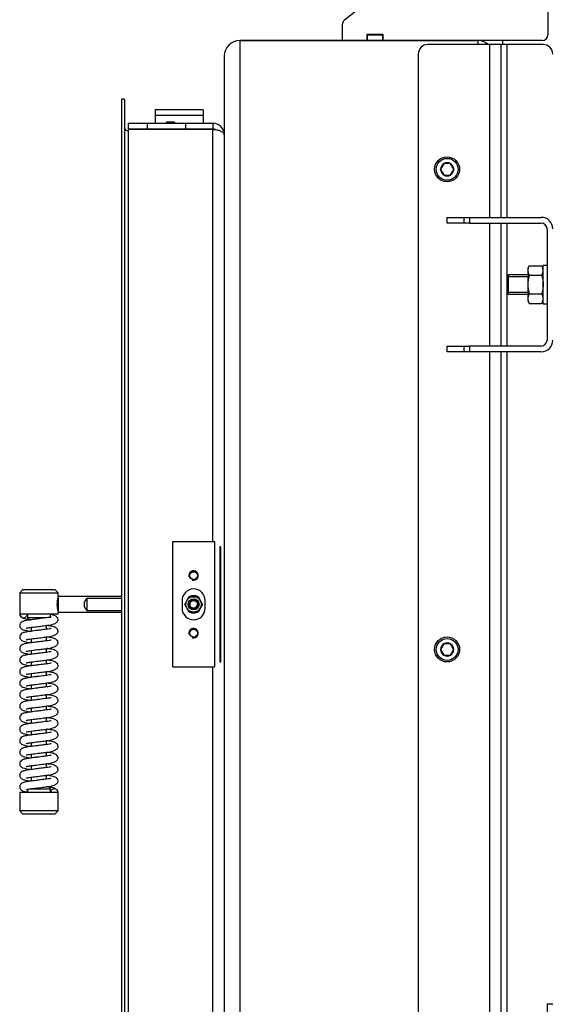
# Model space of a CAD drawing. Units: millimetres. Extents: x 0 to 846, y 594 to 1188.
# Drawn here: x 642 to 669, y 778 to 829 of the extents above; entities that cross this region are included whole.
import ezdxf

# ---------------------------------------------------------------- set-up
doc = ezdxf.new("R2010")
doc.units = ezdxf.units.MM
for name, color, linetype in [('Default', 7, 'Continuous'), ('H05-154-0', 7, 'Continuous'), ('H07-076-0', 7, 'Continuous'), ('H07-077-0', 7, 'Continuous'), ('H08-038-0', 7, 'Continuous'), ('H08-066-1', 7, 'Continuous'), ('H08-067-1', 7, 'Continuous'), ('H08-068-1', 7, 'Continuous'), ('H30-004-2', 7, 'Continuous'), ('H30-007-2', 7, 'Continuous'), ('H30-027-2', 7, 'Continuous'), ('H30-029R-2', 7, 'Continuous'), ('H30-033-2', 7, 'Continuous'), ('H30-034-2', 7, 'Continuous'), ('H30-042-1', 7, 'Continuous'), ('HD-022-0', 7, 'Continuous'), ('HT-216-0', 7, 'Continuous'), ('HZ-031-0', 7, 'Continuous'), ('HZ-332-0', 7, 'Continuous'), ('HZ-333R-0', 7, 'Continuous'), ('HZ-406-0', 7, 'Continuous'), ('HZ-407-0', 7, 'Continuous'), ('HZ-408-0', 7, 'Continuous'), ('HZ-409-0', 7, 'Continuous'), ('NUT_DIN_934_1987', 7, 'Continuous'), ('NUT_DIN_EN_ISO_4', 7, 'Continuous'), ('SCREW_DIN_7991_M', 7, 'Continuous'), ('SCREW_DIN_912_M8', 7, 'Continuous'), ('SCREW_ISO_7380_M', 7, 'Continuous'), ('WASHER_DIN_125_1', 7, 'Continuous')]:
    doc.layers.add(name, color=color, linetype=linetype)

# ---------------------------------------------------------------- blocks, each defined once
blk = doc.blocks.new('SE24')
at = {"layer": 'H05-154-0', "color": 7, "linetype": 'Continuous'}
for p, q in [((651.141, 824.106), (648.641, 824.106)), ((648.641, 824.106), (648.641, 823.806)), ((651.141, 824.106), (651.141, 823.806)), ((651.141, 823.806), (648.641, 823.806)), ((648.641, 823.806), (648.641, 823.406)), ((651.141, 823.806), (651.141, 823.406))]:
    blk.add_line(p, q, dxfattribs=at)
at = {"layer": 'H07-076-0', "color": 7, "linetype": 'Continuous'}
for p, q in [((648.741, 823.106), (648.741, 823.081)), ((649.741, 823.081), (649.741, 823.106))]:
    blk.add_line(p, q, dxfattribs=at)
at = {"layer": 'H07-077-0', "color": 7, "linetype": 'Continuous'}
for p, q in [((650.141, 823.106), (650.141, 823.081)), ((650.941, 823.081), (650.941, 823.106))]:
    blk.add_line(p, q, dxfattribs=at)
at = {"layer": 'H08-038-0', "color": 7, "linetype": 'Continuous'}
for p, q in [((651.741, 801.606), (649.541, 801.606)), ((649.541, 801.606), (649.541, 795.106)), ((651.741, 795.106), (651.741, 801.606)), ((650.041, 798.556), (650.041, 798.156)), ((651.241, 798.156), (651.241, 798.556)), ((649.541, 795.106), (651.741, 795.106))]:
    blk.add_line(p, q, dxfattribs=at)
for centre in [(650.641, 799.856), (650.641, 796.856)]:
    blk.add_circle(centre, 0.207, dxfattribs=at)
for centre, radius, start, end in [((650.641, 799.856), 0.25, 255, 195), ((650.641, 798.556), 0.6, 0, 180), ((650.641, 798.156), 0.6, 180, 0), ((650.641, 796.856), 0.25, 255, 195)]:
    blk.add_arc(centre, radius, start, end, dxfattribs=at)
at = {"layer": 'H08-066-1', "color": 7, "linetype": 'Continuous'}
blk.add_arc((650.641, 798.356), 0.46, 61.8171, 117.4601, dxfattribs=at)
at = {"layer": 'H08-067-1', "color": 7, "linetype": 'Continuous'}
blk.add_arc((650.641, 798.356), 0.45, 243.7882, 295.0157, dxfattribs=at)
at = {"layer": 'H08-068-1', "color": 7, "linetype": 'Continuous'}
for radius in [0.25, 0.201]:
    blk.add_circle((650.641, 798.356), radius, dxfattribs=at)
blk.add_arc((650.641, 798.356), 0.201, 255, 195, dxfattribs=at)
at = {"layer": 'H30-004-2', "color": 7, "linetype": 'Continuous'}
for p, q in [((653.041, 827.706), (665.441, 827.706)), ((652.241, 826.906), (652.241, 820.506))]:
    blk.add_line(p, q, dxfattribs=at)
for centre, start, end in [((653.041, 826.906), 90, 180), ((665.441, 826.906), 48.5904, 90)]:
    blk.add_arc(centre, 0.8, start, end, dxfattribs=at)
at = {"layer": 'H30-007-2', "color": 7, "linetype": 'Continuous'}
for p, q in [((665.441, 827.706), (653.041, 827.706)), ((653.041, 827.706), (653.041, 770.733)), ((665.441, 827.706), (665.441, 827.506)), ((652.241, 826.906), (652.241, 771.106))]:
    blk.add_line(p, q, dxfattribs=at)
for centre, start, end in [((653.041, 826.906), 90, 180), ((665.441, 826.906), 48.5904, 90)]:
    blk.add_arc(centre, 0.8, start, end, dxfattribs=at)
at = {"layer": 'H30-027-2', "color": 7, "linetype": 'Continuous'}
for p, q in [((659.666, 828.006), (659.691, 828.006)), ((659.691, 827.706), (659.691, 828.006)), ((659.691, 828.006), (660.491, 828.006)), ((660.491, 828.006), (660.516, 828.006)), ((660.491, 827.706), (660.491, 828.006))]:
    blk.add_line(p, q, dxfattribs=at)
at = {"layer": 'H30-029R-2', "color": 7, "linetype": 'Continuous'}
for p, q in [((669.091, 848.306), (669.091, 828.006)), ((658.505, 828.797), (662.066, 831.627)), ((658.391, 827.706), (658.391, 828.562)), ((659.666, 828.031), (659.666, 827.706)), ((660.516, 828.031), (659.666, 828.031)), ((660.516, 827.706), (660.516, 828.031)), ((668.791, 827.706), (665.441, 827.706))]:
    blk.add_line(p, q, dxfattribs=at)
for centre, start, end in [((658.691, 828.562), 128.4705, 180), ((668.791, 828.006), 270, 0)]:
    blk.add_arc(centre, 0.3, start, end, dxfattribs=at)
at = {"layer": 'H30-033-2', "color": 7, "linetype": 'Continuous'}
for p, q in [((666.041, 827.506), (662.841, 827.506)), ((666.641, 827.506), (666.041, 827.506)), ((666.041, 827.506), (666.041, 818.506)), ((666.941, 827.506), (666.641, 827.506)), ((666.641, 827.506), (666.641, 818.506)), ((666.941, 827.506), (666.941, 818.506)), ((668.841, 827.506), (666.941, 827.506)), ((662.341, 827.006), (662.341, 765.006)), ((666.041, 818.206), (666.041, 811.806)), ((666.641, 818.206), (666.641, 811.806)), ((666.941, 818.206), (666.941, 815.406)), ((666.941, 814.606), (666.941, 811.806)), ((666.041, 811.506), (666.041, 764.506)), ((666.641, 811.506), (666.641, 764.506)), ((666.941, 811.506), (666.941, 764.506)), ((669.041, 777.531), (669.041, 776.481)), ((669.291, 777.531), (669.041, 777.531))]:
    blk.add_line(p, q, dxfattribs=at)
for centre, radius, start, end in [((662.841, 827.006), 0.5, 90, 180), ((668.841, 827.006), 0.5, 0, 90), ((669.291, 777.581), 0.05, 270, 0)]:
    blk.add_arc(centre, radius, start, end, dxfattribs=at)
at = {"layer": 'H30-034-2', "color": 7, "linetype": 'Continuous'}
for p, q in [((663.841, 818.206), (663.841, 818.506)), ((663.841, 818.506), (664.724, 818.506)), ((664.724, 818.206), (663.841, 818.206)), ((664.724, 818.206), (664.724, 818.506)), ((664.724, 818.506), (665.007, 818.506)), ((665.007, 818.206), (664.724, 818.206)), ((665.007, 818.506), (668.741, 818.506)), ((665.007, 818.506), (665.007, 818.206)), ((665.007, 818.206), (668.741, 818.206)), ((669.041, 817.906), (669.041, 812.106)), ((663.841, 811.506), (663.841, 811.806)), ((663.841, 811.806), (664.724, 811.806)), ((664.724, 811.506), (664.724, 811.806)), ((664.724, 811.806), (665.007, 811.806)), ((668.741, 811.806), (665.007, 811.806)), ((665.007, 811.806), (665.007, 811.506)), ((664.724, 811.506), (663.841, 811.506)), ((665.007, 811.506), (664.724, 811.506)), ((668.741, 811.506), (665.007, 811.506))]:
    blk.add_line(p, q, dxfattribs=at)
for centre, radius, start, end in [((668.741, 817.906), 0.6, 0, 90), ((668.741, 817.906), 0.3, 0, 90), ((668.741, 812.106), 0.3, 270, 0), ((668.741, 812.106), 0.6, 270, 0)]:
    blk.add_arc(centre, radius, start, end, dxfattribs=at)
at = {"layer": 'H30-042-1', "color": 7, "linetype": 'Continuous'}
for p, q in [((667.041, 815.506), (666.941, 815.406)), ((666.941, 815.406), (666.941, 814.606)), ((668.041, 815.414), (666.949, 815.414)), ((667.041, 814.506), (667.041, 815.506)), ((668.041, 815.506), (667.041, 815.506)), ((666.941, 814.606), (667.041, 814.506)), ((668.041, 814.598), (666.949, 814.598)), ((667.041, 814.506), (668.041, 814.506))]:
    blk.add_line(p, q, dxfattribs=at)
at = {"layer": 'HD-022-0', "color": 7, "linetype": 'Continuous'}
for p, q in [((647.241, 823.406), (647.241, 823.106)), ((647.241, 823.406), (648.241, 823.406)), ((648.241, 823.406), (650.241, 823.406)), ((648.241, 823.106), (648.241, 823.406)), ((650.241, 823.406), (651.641, 823.406)), ((650.241, 823.106), (650.241, 823.406)), ((651.641, 823.406), (651.641, 823.106)), ((647.241, 823.106), (648.241, 823.106)), ((651.641, 823.081), (647.241, 823.081)), ((647.241, 823.081), (647.241, 773.631)), ((648.241, 823.106), (650.241, 823.106)), ((650.241, 823.106), (651.641, 823.106)), ((651.641, 801.606), (651.641, 823.081)), ((652.015, 801.356), (652.015, 795.356)), ((652.056, 801.356), (652.015, 801.356)), ((652.056, 795.356), (652.056, 801.356)), ((652.015, 795.356), (652.056, 795.356)), ((651.641, 773.631), (651.641, 795.106))]:
    blk.add_line(p, q, dxfattribs=at)
for radius, start in [(0.6, 0), (0.3, 63.2657)]:
    blk.add_arc((651.641, 822.806), radius, start, 90, dxfattribs=at)
blk.add_open_spline([(651.641, 823.081), (651.652, 823.081), (651.663, 823.081), (651.685, 823.081), (651.696, 823.08), (651.728, 823.079), (651.749, 823.077), (651.813, 823.07), (651.853, 823.063), (651.929, 823.045), (651.965, 823.035), (652.03, 823.011), (652.059, 822.998), (652.138, 822.955), (652.177, 822.922), (652.215, 822.87), (652.225, 822.853), (652.235, 822.826), (652.237, 822.817), (652.239, 822.806), (652.24, 822.804), (652.24, 822.799), (652.24, 822.797), (652.241, 822.794), (652.241, 822.795), (652.241, 822.8), (652.241, 822.803), (652.241, 822.806)], degree=3, knots=[0, 0, 0, 0, 0.03125, 0.03125, 0.0625, 0.0625, 0.125, 0.125, 0.25, 0.25, 0.375, 0.375, 0.5, 0.5, 0.75, 0.75, 0.875, 0.875, 0.9375, 0.9375, 0.953125, 0.953125, 0.96875, 0.96875, 0.984375, 0.984375, 1, 1, 1, 1], dxfattribs=at)
at = {"layer": 'HT-216-0', "color": 7, "linetype": 'Continuous'}
blk.add_line((666.741, 827.506), (666.741, 827.706), dxfattribs=at)
at = {"layer": 'HZ-031-0', "color": 7, "linetype": 'Continuous'}
for p, q in [((646.891, 798.756), (643.591, 798.756)), ((645.091, 798.669), (645.091, 798.044)), ((645.091, 798.669), (646.891, 798.669)), ((643.591, 797.956), (646.891, 797.956)), ((645.091, 798.044), (646.891, 798.044))]:
    blk.add_line(p, q, dxfattribs=at)
blk.add_arc((645.341, 798.356), 0.4, 128.6827, 231.3193, dxfattribs=at)
blk.add_ellipse((643.591, 798.356), major_axis=(0, -0.4), ratio=0.000017, start_param=3.141593, end_param=6.283185, dxfattribs=at)
at = {"layer": 'HZ-332-0', "color": 7, "linetype": 'Continuous'}
for p, q in [((646.891, 824.656), (646.891, 772.056)), ((647.041, 824.656), (646.891, 824.656)), ((647.041, 824.656), (647.041, 772.056))]:
    blk.add_line(p, q, dxfattribs=at)
blk.add_arc((647.241, 823.206), 0.2, 180, 270, dxfattribs=at)
at = {"layer": 'HZ-333R-0', "color": 7, "linetype": 'Continuous'}
blk.add_line((647.041, 824.656), (646.891, 824.656), dxfattribs=at)
blk.add_arc((647.241, 823.206), 0.2, 180, 270, dxfattribs=at)
at = {"layer": 'HZ-406-0', "color": 7, "linetype": 'Continuous'}
for p, q in [((641.741, 799.106), (641.591, 798.956)), ((641.591, 798.956), (643.591, 798.956)), ((641.591, 798.956), (641.591, 797.856)), ((643.441, 799.106), (641.741, 799.106)), ((643.591, 798.956), (643.441, 799.106)), ((643.591, 798.756), (643.591, 798.956)), ((641.591, 797.856), (643.591, 797.856)), ((641.991, 797.856), (641.991, 797.656)), ((643.191, 797.656), (643.191, 797.856)), ((643.591, 797.856), (643.591, 797.956)), ((642.995, 797.656), (641.991, 797.656)), ((641.991, 797.656), (642.091, 797.556)), ((642.091, 797.556), (642.184, 797.556))]:
    blk.add_line(p, q, dxfattribs=at)
blk.add_arc((644.53, 798.356), 1.002, 159.5494, 200.4525, dxfattribs=at)
at = {"layer": 'HZ-407-0', "color": 7, "linetype": 'Continuous'}
for p, q in [((643.591, 788.556), (641.591, 788.556)), ((641.591, 788.556), (641.591, 787.606)), ((641.991, 788.756), (641.991, 788.556)), ((642.188, 788.756), (643.191, 788.756)), ((643.091, 788.856), (642.994, 788.856)), ((643.191, 788.756), (643.091, 788.856)), ((643.191, 788.556), (643.191, 788.756)), ((643.591, 787.606), (643.591, 788.556)), ((643.591, 787.606), (641.591, 787.606)), ((641.591, 787.606), (641.741, 787.456)), ((641.741, 787.456), (643.441, 787.456)), ((643.441, 787.456), (643.591, 787.606))]:
    blk.add_line(p, q, dxfattribs=at)
at = {"layer": 'HZ-408-0', "color": 7, "linetype": 'Continuous'}
for p, q in [((642.991, 797.057), (642.991, 797.256)), ((642.191, 797.156), (642.191, 796.956)), ((642.191, 796.556), (642.191, 796.356)), ((642.991, 796.457), (642.991, 796.656)), ((642.191, 795.956), (642.191, 795.756)), ((642.991, 795.857), (642.991, 796.056)), ((642.191, 795.356), (642.191, 795.156)), ((642.991, 795.257), (642.991, 795.456)), ((642.191, 794.756), (642.191, 794.556)), ((642.991, 794.657), (642.991, 794.856)), ((642.191, 794.156), (642.191, 793.956)), ((642.991, 794.057), (642.991, 794.256)), ((642.991, 793.457), (642.991, 793.656)), ((642.191, 793.556), (642.191, 793.356)), ((642.191, 792.956), (642.191, 792.756)), ((642.991, 792.857), (642.991, 793.056)), ((642.191, 792.356), (642.191, 792.156)), ((642.991, 792.257), (642.991, 792.456)), ((642.191, 791.756), (642.191, 791.556)), ((642.991, 791.657), (642.991, 791.856)), ((642.191, 791.156), (642.191, 790.956)), ((642.991, 791.057), (642.991, 791.256)), ((642.191, 790.556), (642.191, 790.356)), ((642.991, 790.457), (642.991, 790.656)), ((642.991, 789.857), (642.991, 790.056)), ((642.191, 789.956), (642.191, 789.756)), ((642.191, 789.356), (642.191, 789.156)), ((642.991, 789.257), (642.991, 789.456))]:
    blk.add_line(p, q, dxfattribs=at)
at = {"layer": 'HZ-409-0', "color": 7, "linetype": 'Continuous'}
for p, q in [((641.591, 797.856), (641.991, 797.856)), ((643.591, 788.556), (643.191, 788.556))]:
    blk.add_line(p, q, dxfattribs=at)
for centre, start, end in [((641.791, 797.856), 180.001, 0.001), ((643.391, 788.556), 0.001, 180.001)]:
    blk.add_arc(centre, 0.2, start, end, dxfattribs=at)
for points, knots in [([(643.228, 797.69), (643.228, 797.691), (643.224, 797.693), (643.187, 797.686), (643.08, 797.667), (642.925, 797.648), (642.769, 797.629), (642.6, 797.607), (642.427, 797.586), (642.261, 797.565), (642.062, 797.542), (641.867, 797.503), (641.746, 797.478), (641.637, 797.395), (641.601, 797.323), (641.587, 797.257), (641.596, 797.19), (641.663, 797.08), (641.791, 797.026), (641.972, 796.986), (642.134, 796.963), (642.188, 796.956)], [0.0632943, 0.0632943, 0.0632943, 0.0632943, 0.0689562, 0.085368, 0.1332044, 0.1640716, 0.1956335, 0.2280764, 0.2610577, 0.2938348, 0.3261219, 0.3880171, 0.4404087, 0.4686779, 0.4836359, 0.4970693, 0.5194371, 0.5386694, 0.5910196, 0.6641936, 0.6978999, 0.6978999, 0.6978999, 0.6978999]), ([(641.597, 797.835), (641.598, 797.817), (641.6, 797.78), (641.665, 797.679), (641.789, 797.627), (641.942, 797.592), (642.059, 797.574), (642.071, 797.573)], [0, 0, 0, 0, 0.0266117, 0.0655672, 0.1716033, 0.3198184, 0.3361567, 0.3361567, 0.3361567, 0.3361567]), ([(643.591, 797.556), (643.583, 797.599), (643.568, 797.671), (643.415, 797.785), (643.287, 797.811), (643.193, 797.827), (643.191, 797.827)], [0, 0, 0, 0, 0.2089161, 0.4146102, 0.7716578, 0.7760242, 0.7760242, 0.7760242, 0.7760242]), ([(641.931, 797.114), (641.931, 797.114), (641.935, 797.113), (641.962, 797.119), (642.035, 797.134), (642.154, 797.152), (642.297, 797.169), (642.504, 797.195), (642.779, 797.231), (643.093, 797.265), (643.373, 797.322), (643.527, 797.424), (643.583, 797.501), (643.589, 797.536), (643.591, 797.556)], [0.5558238, 0.5558238, 0.5558238, 0.5558238, 0.5639204, 0.5791349, 0.612521, 0.6445948, 0.6751049, 0.7056534, 0.7662057, 0.8235423, 0.8968709, 0.9461217, 0.9728648, 1, 1, 1, 1]), ([(643.591, 796.956), (643.583, 796.999), (643.568, 797.071), (643.415, 797.185), (643.236, 797.222), (643.064, 797.246), (642.991, 797.256)], [0, 0, 0, 0, 0.0394292, 0.0782503, 0.1456367, 0.1903658, 0.1903658, 0.1903658, 0.1903658]), ([(643.228, 797.09), (643.228, 797.091), (643.224, 797.093), (643.187, 797.086), (643.08, 797.067), (642.925, 797.048), (642.769, 797.029), (642.6, 797.007), (642.427, 796.986), (642.261, 796.965), (642.062, 796.942), (641.867, 796.903), (641.746, 796.878), (641.637, 796.795), (641.601, 796.723), (641.588, 796.657), (641.596, 796.59), (641.663, 796.48), (641.791, 796.426), (641.972, 796.386), (642.134, 796.363), (642.188, 796.356)], [0.0632943, 0.0632943, 0.0632943, 0.0632943, 0.0689562, 0.085368, 0.1332044, 0.1640716, 0.1956335, 0.2280764, 0.2610577, 0.2938348, 0.3261219, 0.3880171, 0.4404087, 0.4686779, 0.4836359, 0.4970693, 0.5194371, 0.5386694, 0.5910196, 0.6641936, 0.6978999, 0.6978999, 0.6978999, 0.6978999]), ([(641.931, 796.514), (641.931, 796.514), (641.935, 796.513), (641.962, 796.519), (642.036, 796.534), (642.154, 796.552), (642.297, 796.569), (642.504, 796.595), (642.779, 796.631), (643.093, 796.665), (643.373, 796.722), (643.527, 796.824), (643.583, 796.901), (643.589, 796.936), (643.591, 796.956)], [0.5558238, 0.5558238, 0.5558238, 0.5558238, 0.5639204, 0.5791349, 0.612521, 0.6445948, 0.6751049, 0.7056534, 0.7662057, 0.8235423, 0.8968709, 0.9461217, 0.9728648, 1, 1, 1, 1]), ([(643.228, 796.49), (643.228, 796.491), (643.224, 796.493), (643.187, 796.486), (643.08, 796.467), (642.925, 796.448), (642.769, 796.429), (642.6, 796.407), (642.427, 796.386), (642.261, 796.365), (642.062, 796.342), (641.867, 796.303), (641.746, 796.278), (641.637, 796.195), (641.601, 796.123), (641.588, 796.057), (641.596, 795.99), (641.663, 795.88), (641.791, 795.826), (641.972, 795.786), (642.135, 795.763), (642.188, 795.756)], [0.0632943, 0.0632943, 0.0632943, 0.0632943, 0.0689562, 0.085368, 0.1332044, 0.1640716, 0.1956335, 0.2280764, 0.2610577, 0.2938348, 0.3261219, 0.3880171, 0.4404087, 0.4686779, 0.4836359, 0.4970693, 0.5194371, 0.5386694, 0.5910196, 0.6641936, 0.6978999, 0.6978999, 0.6978999, 0.6978999]), ([(641.931, 795.914), (641.931, 795.914), (641.935, 795.913), (641.962, 795.919), (642.036, 795.934), (642.154, 795.952), (642.297, 795.969), (642.504, 795.995), (642.779, 796.031), (643.093, 796.065), (643.373, 796.122), (643.527, 796.224), (643.583, 796.301), (643.589, 796.336), (643.591, 796.356)], [0.5558238, 0.5558238, 0.5558238, 0.5558238, 0.5639204, 0.5791349, 0.612521, 0.6445948, 0.6751049, 0.7056534, 0.7662057, 0.8235423, 0.8968709, 0.9461217, 0.9728648, 1, 1, 1, 1]), ([(643.591, 796.356), (643.583, 796.399), (643.568, 796.471), (643.415, 796.585), (643.236, 796.622), (643.064, 796.646), (642.991, 796.656)], [0, 0, 0, 0, 0.0394292, 0.0782503, 0.1456367, 0.1903658, 0.1903658, 0.1903658, 0.1903658]), ([(643.228, 795.89), (643.228, 795.891), (643.224, 795.893), (643.187, 795.886), (643.08, 795.867), (642.925, 795.848), (642.769, 795.829), (642.6, 795.807), (642.427, 795.786), (642.261, 795.765), (642.062, 795.742), (641.867, 795.703), (641.746, 795.678), (641.637, 795.595), (641.601, 795.523), (641.588, 795.457), (641.596, 795.39), (641.663, 795.28), (641.791, 795.226), (641.972, 795.186), (642.135, 795.163), (642.188, 795.156)], [0.0632943, 0.0632943, 0.0632943, 0.0632943, 0.0689562, 0.085368, 0.1332044, 0.1640716, 0.1956335, 0.2280764, 0.2610577, 0.2938348, 0.3261219, 0.3880171, 0.4404087, 0.4686779, 0.4836359, 0.4970693, 0.5194371, 0.5386694, 0.5910196, 0.6641936, 0.6978999, 0.6978999, 0.6978999, 0.6978999]), ([(641.931, 795.314), (641.931, 795.314), (641.935, 795.313), (641.962, 795.319), (642.036, 795.334), (642.154, 795.352), (642.297, 795.369), (642.504, 795.395), (642.779, 795.431), (643.093, 795.465), (643.373, 795.522), (643.527, 795.624), (643.583, 795.701), (643.589, 795.736), (643.591, 795.756)], [0.5558238, 0.5558238, 0.5558238, 0.5558238, 0.5639204, 0.5791349, 0.612521, 0.6445948, 0.6751049, 0.7056534, 0.7662057, 0.8235423, 0.8968709, 0.9461217, 0.9728648, 1, 1, 1, 1]), ([(643.591, 795.756), (643.583, 795.799), (643.568, 795.871), (643.415, 795.985), (643.236, 796.022), (643.064, 796.046), (642.991, 796.056)], [0, 0, 0, 0, 0.0394292, 0.0782503, 0.1456367, 0.1903658, 0.1903658, 0.1903658, 0.1903658]), ([(643.228, 795.29), (643.228, 795.291), (643.224, 795.293), (643.187, 795.286), (643.08, 795.267), (642.925, 795.248), (642.769, 795.229), (642.6, 795.207), (642.427, 795.186), (642.261, 795.165), (642.062, 795.142), (641.867, 795.103), (641.746, 795.078), (641.637, 794.995), (641.601, 794.923), (641.588, 794.857), (641.596, 794.79), (641.663, 794.68), (641.791, 794.626), (641.972, 794.586), (642.135, 794.563), (642.188, 794.556)], [0.0632943, 0.0632943, 0.0632943, 0.0632943, 0.0689562, 0.085368, 0.1332044, 0.1640716, 0.1956335, 0.2280764, 0.2610577, 0.2938348, 0.3261219, 0.3880171, 0.4404087, 0.4686779, 0.4836359, 0.4970693, 0.5194371, 0.5386694, 0.5910196, 0.6641936, 0.6978999, 0.6978999, 0.6978999, 0.6978999]), ([(641.931, 794.714), (641.931, 794.714), (641.935, 794.713), (641.962, 794.719), (642.036, 794.734), (642.154, 794.752), (642.297, 794.769), (642.504, 794.795), (642.779, 794.831), (643.093, 794.865), (643.373, 794.922), (643.527, 795.024), (643.583, 795.101), (643.589, 795.136), (643.591, 795.156)], [0.5558238, 0.5558238, 0.5558238, 0.5558238, 0.5639204, 0.5791349, 0.612521, 0.6445948, 0.6751049, 0.7056534, 0.7662057, 0.8235423, 0.8968709, 0.9461217, 0.9728648, 1, 1, 1, 1]), ([(643.591, 795.156), (643.583, 795.199), (643.568, 795.271), (643.415, 795.385), (643.236, 795.422), (643.064, 795.446), (642.991, 795.456)], [0, 0, 0, 0, 0.0394292, 0.0782503, 0.1456367, 0.1903658, 0.1903658, 0.1903658, 0.1903658]), ([(643.228, 794.69), (643.228, 794.691), (643.224, 794.693), (643.187, 794.686), (643.08, 794.667), (642.925, 794.648), (642.769, 794.629), (642.6, 794.607), (642.427, 794.586), (642.261, 794.565), (642.062, 794.542), (641.867, 794.503), (641.746, 794.478), (641.637, 794.395), (641.601, 794.323), (641.588, 794.257), (641.596, 794.19), (641.663, 794.08), (641.791, 794.026), (641.972, 793.986), (642.135, 793.963), (642.188, 793.956)], [0.0632943, 0.0632943, 0.0632943, 0.0632943, 0.0689562, 0.085368, 0.1332044, 0.1640716, 0.1956335, 0.2280764, 0.2610577, 0.2938348, 0.3261219, 0.3880171, 0.4404087, 0.4686779, 0.4836359, 0.4970693, 0.5194371, 0.5386694, 0.5910196, 0.6641936, 0.6978999, 0.6978999, 0.6978999, 0.6978999]), ([(643.591, 794.556), (643.583, 794.599), (643.568, 794.671), (643.415, 794.785), (643.236, 794.822), (643.064, 794.846), (642.991, 794.856)], [0, 0, 0, 0, 0.0394292, 0.0782503, 0.1456367, 0.1903658, 0.1903658, 0.1903658, 0.1903658]), ([(641.931, 794.114), (641.931, 794.114), (641.935, 794.113), (641.962, 794.119), (642.036, 794.134), (642.154, 794.152), (642.297, 794.169), (642.504, 794.195), (642.779, 794.231), (643.093, 794.265), (643.373, 794.322), (643.527, 794.424), (643.583, 794.501), (643.589, 794.536), (643.591, 794.556)], [0.5558238, 0.5558238, 0.5558238, 0.5558238, 0.5639204, 0.5791349, 0.612521, 0.6445948, 0.6751049, 0.7056534, 0.7662057, 0.8235423, 0.8968709, 0.9461217, 0.9728648, 1, 1, 1, 1]), ([(643.591, 793.956), (643.583, 793.999), (643.568, 794.071), (643.415, 794.185), (643.236, 794.222), (643.064, 794.246), (642.991, 794.256)], [0, 0, 0, 0, 0.0394292, 0.0782503, 0.1456367, 0.1903658, 0.1903658, 0.1903658, 0.1903658]), ([(643.228, 794.09), (643.228, 794.091), (643.224, 794.093), (643.187, 794.086), (643.08, 794.067), (642.925, 794.048), (642.769, 794.029), (642.6, 794.007), (642.427, 793.986), (642.261, 793.965), (642.062, 793.942), (641.867, 793.903), (641.746, 793.878), (641.637, 793.795), (641.601, 793.723), (641.588, 793.657), (641.596, 793.59), (641.663, 793.48), (641.791, 793.426), (641.972, 793.386), (642.135, 793.363), (642.188, 793.356)], [0.0632943, 0.0632943, 0.0632943, 0.0632943, 0.0689562, 0.085368, 0.1332044, 0.1640716, 0.1956335, 0.2280764, 0.2610577, 0.2938348, 0.3261219, 0.3880171, 0.4404087, 0.4686779, 0.4836359, 0.4970693, 0.5194371, 0.5386694, 0.5910196, 0.6641936, 0.6978999, 0.6978999, 0.6978999, 0.6978999]), ([(641.931, 793.514), (641.931, 793.514), (641.935, 793.513), (641.962, 793.519), (642.036, 793.534), (642.154, 793.552), (642.297, 793.569), (642.504, 793.595), (642.779, 793.631), (643.093, 793.665), (643.373, 793.722), (643.527, 793.824), (643.583, 793.901), (643.589, 793.936), (643.591, 793.956)], [0.5558238, 0.5558238, 0.5558238, 0.5558238, 0.5639204, 0.5791349, 0.612521, 0.6445948, 0.6751049, 0.7056534, 0.7662057, 0.8235423, 0.8968709, 0.9461217, 0.9728648, 1, 1, 1, 1]), ([(643.591, 793.356), (643.583, 793.399), (643.568, 793.471), (643.415, 793.585), (643.236, 793.622), (643.064, 793.646), (642.991, 793.656)], [0, 0, 0, 0, 0.0394292, 0.0782503, 0.1456367, 0.1903658, 0.1903658, 0.1903658, 0.1903658]), ([(643.228, 793.49), (643.228, 793.491), (643.224, 793.493), (643.187, 793.486), (643.08, 793.467), (642.925, 793.448), (642.769, 793.429), (642.6, 793.407), (642.428, 793.386), (642.261, 793.365), (642.062, 793.342), (641.867, 793.303), (641.746, 793.278), (641.637, 793.195), (641.601, 793.123), (641.588, 793.057), (641.596, 792.99), (641.663, 792.88), (641.791, 792.826), (641.972, 792.786), (642.135, 792.763), (642.188, 792.756)], [0.0632943, 0.0632943, 0.0632943, 0.0632943, 0.0689562, 0.085368, 0.1332044, 0.1640716, 0.1956335, 0.2280764, 0.2610577, 0.2938348, 0.3261219, 0.3880171, 0.4404087, 0.4686779, 0.4836359, 0.4970693, 0.5194371, 0.5386694, 0.5910196, 0.6641936, 0.6978999, 0.6978999, 0.6978999, 0.6978999]), ([(641.931, 792.914), (641.931, 792.914), (641.935, 792.913), (641.962, 792.919), (642.036, 792.934), (642.154, 792.952), (642.297, 792.969), (642.504, 792.995), (642.779, 793.031), (643.093, 793.065), (643.373, 793.122), (643.527, 793.224), (643.583, 793.301), (643.589, 793.336), (643.591, 793.356)], [0.5558238, 0.5558238, 0.5558238, 0.5558238, 0.5639204, 0.5791349, 0.612521, 0.6445948, 0.6751049, 0.7056534, 0.7662057, 0.8235423, 0.8968709, 0.9461217, 0.9728648, 1, 1, 1, 1]), ([(643.228, 792.89), (643.228, 792.891), (643.224, 792.893), (643.187, 792.886), (643.08, 792.867), (642.925, 792.848), (642.769, 792.829), (642.6, 792.807), (642.428, 792.786), (642.261, 792.765), (642.062, 792.742), (641.867, 792.703), (641.746, 792.678), (641.637, 792.595), (641.601, 792.523), (641.588, 792.457), (641.596, 792.39), (641.663, 792.28), (641.791, 792.226), (641.972, 792.186), (642.135, 792.163), (642.188, 792.156)], [0.0632943, 0.0632943, 0.0632943, 0.0632943, 0.0689562, 0.085368, 0.1332044, 0.1640716, 0.1956335, 0.2280764, 0.2610577, 0.2938348, 0.3261219, 0.3880171, 0.4404087, 0.4686779, 0.4836359, 0.4970693, 0.5194371, 0.5386694, 0.5910196, 0.6641936, 0.6978999, 0.6978999, 0.6978999, 0.6978999]), ([(641.931, 792.314), (641.931, 792.314), (641.935, 792.313), (641.962, 792.319), (642.036, 792.334), (642.154, 792.352), (642.297, 792.369), (642.504, 792.395), (642.779, 792.431), (643.093, 792.465), (643.373, 792.522), (643.527, 792.624), (643.583, 792.701), (643.589, 792.736), (643.591, 792.756)], [0.5558238, 0.5558238, 0.5558238, 0.5558238, 0.5639204, 0.5791349, 0.612521, 0.6445948, 0.6751049, 0.7056534, 0.7662057, 0.8235423, 0.8968709, 0.9461217, 0.9728648, 1, 1, 1, 1]), ([(643.591, 792.756), (643.583, 792.799), (643.568, 792.871), (643.415, 792.985), (643.236, 793.022), (643.064, 793.046), (642.991, 793.056)], [0, 0, 0, 0, 0.0394292, 0.0782503, 0.1456367, 0.1903658, 0.1903658, 0.1903658, 0.1903658]), ([(643.228, 792.29), (643.228, 792.291), (643.224, 792.293), (643.187, 792.286), (643.08, 792.267), (642.925, 792.248), (642.769, 792.229), (642.6, 792.207), (642.428, 792.186), (642.261, 792.165), (642.062, 792.142), (641.867, 792.103), (641.746, 792.078), (641.637, 791.995), (641.601, 791.923), (641.588, 791.857), (641.596, 791.79), (641.663, 791.68), (641.791, 791.626), (641.972, 791.586), (642.135, 791.563), (642.188, 791.556)], [0.0632943, 0.0632943, 0.0632943, 0.0632943, 0.0689562, 0.085368, 0.1332044, 0.1640716, 0.1956335, 0.2280764, 0.2610577, 0.2938348, 0.3261219, 0.3880171, 0.4404087, 0.4686779, 0.4836359, 0.4970693, 0.5194371, 0.5386694, 0.5910196, 0.6641936, 0.6978999, 0.6978999, 0.6978999, 0.6978999]), ([(641.931, 791.714), (641.931, 791.714), (641.935, 791.713), (641.962, 791.719), (642.036, 791.734), (642.154, 791.752), (642.297, 791.769), (642.504, 791.795), (642.779, 791.831), (643.093, 791.865), (643.373, 791.922), (643.527, 792.024), (643.583, 792.101), (643.589, 792.136), (643.591, 792.156)], [0.5558238, 0.5558238, 0.5558238, 0.5558238, 0.5639204, 0.5791349, 0.612521, 0.6445948, 0.6751049, 0.7056534, 0.7662057, 0.8235423, 0.8968709, 0.9461217, 0.9728648, 1, 1, 1, 1]), ([(643.591, 792.156), (643.583, 792.199), (643.568, 792.271), (643.415, 792.385), (643.236, 792.422), (643.064, 792.446), (642.991, 792.456)], [0, 0, 0, 0, 0.0394292, 0.0782503, 0.1456367, 0.1903658, 0.1903658, 0.1903658, 0.1903658]), ([(643.228, 791.69), (643.228, 791.691), (643.224, 791.693), (643.187, 791.686), (643.08, 791.667), (642.925, 791.648), (642.769, 791.629), (642.6, 791.607), (642.428, 791.586), (642.261, 791.565), (642.062, 791.542), (641.867, 791.503), (641.747, 791.478), (641.637, 791.395), (641.601, 791.323), (641.588, 791.257), (641.596, 791.19), (641.663, 791.08), (641.791, 791.026), (641.972, 790.986), (642.135, 790.963), (642.188, 790.956)], [0.0632943, 0.0632943, 0.0632943, 0.0632943, 0.0689562, 0.085368, 0.1332044, 0.1640716, 0.1956335, 0.2280764, 0.2610577, 0.2938348, 0.3261219, 0.3880171, 0.4404087, 0.4686779, 0.4836359, 0.4970693, 0.5194371, 0.5386694, 0.5910196, 0.6641936, 0.6978999, 0.6978999, 0.6978999, 0.6978999]), ([(641.931, 791.114), (641.931, 791.114), (641.935, 791.113), (641.962, 791.119), (642.036, 791.134), (642.154, 791.152), (642.297, 791.169), (642.504, 791.195), (642.779, 791.231), (643.093, 791.265), (643.373, 791.322), (643.527, 791.424), (643.583, 791.501), (643.589, 791.536), (643.591, 791.556)], [0.5558238, 0.5558238, 0.5558238, 0.5558238, 0.5639204, 0.5791349, 0.612521, 0.6445948, 0.6751049, 0.7056534, 0.7662057, 0.8235423, 0.8968709, 0.9461217, 0.9728648, 1, 1, 1, 1]), ([(643.591, 791.556), (643.583, 791.599), (643.568, 791.671), (643.415, 791.785), (643.236, 791.822), (643.064, 791.846), (642.991, 791.856)], [0, 0, 0, 0, 0.0394292, 0.0782503, 0.1456367, 0.1903658, 0.1903658, 0.1903658, 0.1903658]), ([(643.228, 791.09), (643.228, 791.091), (643.224, 791.093), (643.187, 791.086), (643.08, 791.067), (642.925, 791.048), (642.769, 791.029), (642.6, 791.007), (642.428, 790.986), (642.261, 790.965), (642.062, 790.942), (641.867, 790.903), (641.747, 790.878), (641.637, 790.795), (641.601, 790.723), (641.588, 790.657), (641.596, 790.59), (641.663, 790.48), (641.791, 790.426), (641.972, 790.386), (642.135, 790.363), (642.188, 790.356)], [0.0632943, 0.0632943, 0.0632943, 0.0632943, 0.0689562, 0.085368, 0.1332044, 0.1640716, 0.1956335, 0.2280764, 0.2610577, 0.2938348, 0.3261219, 0.3880171, 0.4404087, 0.4686779, 0.4836359, 0.4970693, 0.5194371, 0.5386694, 0.5910196, 0.6641936, 0.6978999, 0.6978999, 0.6978999, 0.6978999]), ([(643.591, 790.956), (643.583, 790.999), (643.568, 791.071), (643.415, 791.185), (643.236, 791.222), (643.064, 791.246), (642.991, 791.256)], [0, 0, 0, 0, 0.0394292, 0.0782503, 0.1456367, 0.1903658, 0.1903658, 0.1903658, 0.1903658]), ([(641.931, 790.514), (641.931, 790.514), (641.935, 790.513), (641.962, 790.519), (642.036, 790.534), (642.154, 790.552), (642.297, 790.569), (642.504, 790.595), (642.779, 790.631), (643.093, 790.665), (643.373, 790.722), (643.527, 790.824), (643.583, 790.901), (643.589, 790.936), (643.591, 790.956)], [0.5558238, 0.5558238, 0.5558238, 0.5558238, 0.5639204, 0.5791349, 0.612521, 0.6445948, 0.6751049, 0.7056534, 0.7662057, 0.8235423, 0.8968709, 0.9461217, 0.9728648, 1, 1, 1, 1]), ([(643.591, 790.356), (643.583, 790.399), (643.568, 790.471), (643.415, 790.585), (643.236, 790.622), (643.064, 790.646), (642.991, 790.656)], [0, 0, 0, 0, 0.0394292, 0.0782503, 0.1456367, 0.1903658, 0.1903658, 0.1903658, 0.1903658]), ([(643.228, 790.49), (643.228, 790.491), (643.224, 790.493), (643.187, 790.486), (643.08, 790.467), (642.925, 790.448), (642.769, 790.429), (642.6, 790.407), (642.428, 790.386), (642.261, 790.365), (642.062, 790.342), (641.867, 790.303), (641.747, 790.278), (641.637, 790.195), (641.601, 790.123), (641.588, 790.057), (641.596, 789.99), (641.663, 789.88), (641.791, 789.826), (641.972, 789.786), (642.135, 789.763), (642.189, 789.756)], [0.0632943, 0.0632943, 0.0632943, 0.0632943, 0.0689562, 0.085368, 0.1332044, 0.1640716, 0.1956335, 0.2280764, 0.2610577, 0.2938348, 0.3261219, 0.3880171, 0.4404087, 0.4686779, 0.4836359, 0.4970693, 0.5194371, 0.5386694, 0.5910196, 0.6641936, 0.6978999, 0.6978999, 0.6978999, 0.6978999]), ([(641.931, 789.914), (641.931, 789.914), (641.935, 789.913), (641.962, 789.919), (642.036, 789.934), (642.154, 789.952), (642.297, 789.969), (642.504, 789.995), (642.779, 790.031), (643.094, 790.065), (643.373, 790.122), (643.527, 790.224), (643.583, 790.301), (643.589, 790.336), (643.591, 790.356)], [0.5558238, 0.5558238, 0.5558238, 0.5558238, 0.5639204, 0.5791349, 0.612521, 0.6445948, 0.6751049, 0.7056534, 0.7662057, 0.8235423, 0.8968709, 0.9461217, 0.9728648, 1, 1, 1, 1]), ([(643.591, 789.756), (643.583, 789.799), (643.568, 789.871), (643.415, 789.985), (643.236, 790.022), (643.064, 790.046), (642.991, 790.056)], [0, 0, 0, 0, 0.0394292, 0.0782503, 0.1456367, 0.1903658, 0.1903658, 0.1903658, 0.1903658]), ([(643.228, 789.89), (643.228, 789.891), (643.224, 789.893), (643.187, 789.886), (643.08, 789.867), (642.925, 789.848), (642.769, 789.829), (642.6, 789.807), (642.428, 789.786), (642.261, 789.765), (642.062, 789.742), (641.867, 789.703), (641.747, 789.678), (641.637, 789.595), (641.601, 789.523), (641.588, 789.457), (641.596, 789.39), (641.663, 789.28), (641.791, 789.226), (641.972, 789.186), (642.135, 789.163), (642.189, 789.156)], [0.0632943, 0.0632943, 0.0632943, 0.0632943, 0.0689562, 0.085368, 0.1332044, 0.1640716, 0.1956335, 0.2280764, 0.2610577, 0.2938348, 0.3261219, 0.3880171, 0.4404087, 0.4686779, 0.4836359, 0.4970693, 0.5194371, 0.5386694, 0.5910196, 0.6641936, 0.6978999, 0.6978999, 0.6978999, 0.6978999]), ([(641.931, 789.314), (641.931, 789.314), (641.935, 789.313), (641.962, 789.319), (642.036, 789.334), (642.154, 789.352), (642.297, 789.369), (642.504, 789.395), (642.779, 789.431), (643.094, 789.465), (643.373, 789.522), (643.527, 789.624), (643.583, 789.701), (643.589, 789.736), (643.591, 789.756)], [0.5558238, 0.5558238, 0.5558238, 0.5558238, 0.5639204, 0.5791349, 0.612521, 0.6445948, 0.6751049, 0.7056534, 0.7662057, 0.8235423, 0.8968709, 0.9461217, 0.9728648, 1, 1, 1, 1]), ([(643.228, 789.29), (643.228, 789.291), (643.224, 789.293), (643.187, 789.286), (643.08, 789.267), (642.925, 789.248), (642.769, 789.229), (642.6, 789.207), (642.428, 789.186), (642.261, 789.165), (642.062, 789.142), (641.867, 789.103), (641.747, 789.078), (641.637, 788.995), (641.601, 788.923), (641.588, 788.857), (641.596, 788.79), (641.663, 788.68), (641.78, 788.631), (641.904, 788.601), (641.983, 788.587)], [0.0904979, 0.0904979, 0.0904979, 0.0904979, 0.0985933, 0.1220588, 0.190455, 0.2345888, 0.279716, 0.3261027, 0.3732592, 0.4201237, 0.4662876, 0.5547851, 0.6296945, 0.6701137, 0.6915005, 0.7107076, 0.7426888, 0.7701872, 0.8450372, 0.9309941, 0.9309941, 0.9309941, 0.9309941]), ([(641.931, 788.714), (641.931, 788.714), (641.935, 788.713), (641.962, 788.719), (642.036, 788.734), (642.154, 788.752), (642.297, 788.769), (642.504, 788.795), (642.779, 788.831), (643.094, 788.865), (643.373, 788.922), (643.527, 789.024), (643.583, 789.101), (643.589, 789.136), (643.591, 789.156)], [0.5558238, 0.5558238, 0.5558238, 0.5558238, 0.5639204, 0.5791349, 0.612521, 0.6445948, 0.6751049, 0.7056534, 0.7662057, 0.8235423, 0.8968709, 0.9461217, 0.9728648, 1, 1, 1, 1]), ([(643.591, 789.156), (643.583, 789.199), (643.568, 789.271), (643.415, 789.385), (643.236, 789.422), (643.064, 789.446), (642.991, 789.456)], [0, 0, 0, 0, 0.0394292, 0.0782503, 0.1456367, 0.1903658, 0.1903658, 0.1903658, 0.1903658]), ([(643.591, 788.556), (643.583, 788.599), (643.568, 788.671), (643.415, 788.785), (643.267, 788.815), (643.143, 788.835), (643.115, 788.839)], [0, 0, 0, 0, 0.0394292, 0.0782503, 0.1456367, 0.1639828, 0.1639828, 0.1639828, 0.1639828])]:
    blk.add_open_spline(points, degree=3, knots=knots, dxfattribs=at)
at = {"layer": 'NUT_DIN_934_1987', "color": 7, "linetype": 'Continuous'}
for p, q in [((668.118, 815.988), (668.041, 815.855)), ((668.041, 815.855), (668.041, 814.158)), ((668.118, 815.988), (668.765, 815.988)), ((668.841, 815.855), (668.765, 815.988)), ((668.118, 815.497), (668.765, 815.497)), ((668.041, 814.158), (668.118, 814.025)), ((668.118, 814.516), (668.765, 814.516)), ((668.765, 814.025), (668.841, 814.158)), ((668.118, 814.025), (668.765, 814.025))]:
    blk.add_line(p, q, dxfattribs=at)
for centre, start, end in [((668.482, 815.743), 146.0412, 213.9588), ((668.4, 815.743), 326.0412, 33.9588), ((668.482, 814.27), 146.0412, 213.9588), ((668.4, 814.27), 326.0412, 33.9588)]:
    blk.add_arc(centre, 0.439, start, end, dxfattribs=at)
for points in [[(668.118, 815.497), (668.095, 815.417), (668.076, 815.336), (668.049, 815.172), (668.042, 815.089), (668.042, 814.923), (668.049, 814.839), (668.076, 814.675), (668.095, 814.595), (668.118, 814.516)], [(668.765, 815.497), (668.788, 815.417), (668.807, 815.336), (668.833, 815.172), (668.841, 815.089), (668.841, 814.923), (668.833, 814.839), (668.807, 814.675), (668.788, 814.595), (668.765, 814.516)]]:
    blk.add_open_spline(points, degree=3, knots=[0, 0, 0, 0, 0.25, 0.25, 0.5, 0.5, 0.75, 0.75, 1, 1, 1, 1], dxfattribs=at)
at = {"layer": 'NUT_DIN_EN_ISO_4', "color": 7, "linetype": 'Continuous'}
for p, q in [((650.179, 798.356), (650.41, 798.756)), ((650.41, 798.756), (650.872, 798.756)), ((650.872, 798.756), (651.103, 798.356)), ((650.41, 797.956), (650.179, 798.356)), ((651.103, 798.356), (650.872, 797.956)), ((650.872, 797.956), (650.41, 797.956))]:
    blk.add_line(p, q, dxfattribs=at)
for radius in [0.399, 0.288]:
    blk.add_circle((650.641, 798.356), radius, dxfattribs=at)
at = {"layer": 'SCREW_DIN_7991_M', "color": 7, "linetype": 'Continuous'}
for centre in [(650.641, 799.856), (650.641, 796.856)]:
    blk.add_circle(centre, 0.201, dxfattribs=at)
at = {"layer": 'SCREW_DIN_912_M8', "color": 7, "linetype": 'Continuous'}
for p, q in [((663.665, 821.3), (663.498, 821.012)), ((663.665, 821.3), (663.668, 821.306)), ((663.668, 821.306), (663.675, 821.306)), ((664.008, 821.306), (663.675, 821.306)), ((664.008, 821.306), (664.015, 821.306)), ((664.015, 821.306), (664.018, 821.3)), ((664.184, 821.012), (664.018, 821.3)), ((663.495, 821.006), (663.498, 821.012)), ((663.498, 821), (663.495, 821.006)), ((663.498, 821), (663.665, 820.712)), ((664.018, 820.712), (664.184, 821)), ((664.184, 821.012), (664.188, 821.006)), ((664.188, 821.006), (664.184, 821)), ((663.668, 820.706), (663.665, 820.712)), ((663.675, 820.706), (663.668, 820.706)), ((663.675, 820.706), (664.008, 820.706)), ((664.015, 820.706), (664.008, 820.706)), ((664.018, 820.712), (664.015, 820.706)), ((663.665, 796.3), (663.498, 796.012)), ((663.665, 796.3), (663.668, 796.306)), ((663.668, 796.306), (663.675, 796.306)), ((664.008, 796.306), (663.675, 796.306)), ((664.008, 796.306), (664.015, 796.306)), ((664.015, 796.306), (664.018, 796.3)), ((664.184, 796.012), (664.018, 796.3)), ((663.495, 796.006), (663.498, 796.012)), ((663.498, 796), (663.495, 796.006)), ((663.498, 796), (663.665, 795.712)), ((663.668, 795.706), (663.665, 795.712)), ((663.675, 795.706), (663.668, 795.706)), ((663.675, 795.706), (664.008, 795.706)), ((664.015, 795.706), (664.008, 795.706)), ((664.018, 795.712), (664.015, 795.706)), ((664.018, 795.712), (664.184, 796)), ((664.184, 796.012), (664.188, 796.006)), ((664.188, 796.006), (664.184, 796))]:
    blk.add_line(p, q, dxfattribs=at)
for centre, radius in [((663.841, 821.006), 0.65), ((663.841, 821.006), 0.57), ((663.841, 796.006), 0.65), ((663.841, 796.006), 0.57)]:
    blk.add_circle(centre, radius, dxfattribs=at)
for centre, start, end in [((663.841, 821.006), 121.0019, 178.9981), ((663.841, 821.006), 61.0019, 118.9981), ((663.841, 821.006), 1.0019, 58.9981), ((663.841, 821.006), 181.0019, 238.9981), ((663.841, 821.006), 301.0019, 358.9981), ((663.841, 821.006), 241.0019, 298.9981), ((663.841, 796.006), 121.0019, 178.9981), ((663.841, 796.006), 61.0019, 118.9981), ((663.841, 796.006), 1.0019, 58.9981), ((663.841, 796.006), 181.0019, 238.9981), ((663.841, 796.006), 241.0019, 298.9981), ((663.841, 796.006), 301.0019, 358.9981)]:
    blk.add_arc(centre, 0.343, start, end, dxfattribs=at)
at = {"layer": 'SCREW_ISO_7380_M', "color": 7, "linetype": 'Continuous'}
for p, q in [((649.24, 823.456), (649.191, 823.407)), ((649.191, 823.407), (649.691, 823.407)), ((649.191, 823.407), (649.191, 823.406)), ((649.642, 823.456), (649.24, 823.456)), ((649.24, 823.456), (649.24, 823.406)), ((649.691, 823.407), (649.642, 823.456)), ((649.642, 823.456), (649.642, 823.406)), ((649.691, 823.406), (649.691, 823.407)), ((649.191, 823.106), (649.191, 823.081)), ((649.24, 823.106), (649.24, 823.081)), ((649.642, 823.106), (649.642, 823.081)), ((649.691, 823.081), (649.691, 823.106))]:
    blk.add_line(p, q, dxfattribs=at)
at = {"layer": 'WASHER_DIN_125_1', "color": 7, "linetype": 'Continuous'}
for p, q in [((668.841, 814.006), (668.841, 816.006)), ((669.041, 816.006), (668.841, 816.006)), ((668.841, 814.006), (669.041, 814.006))]:
    blk.add_line(p, q, dxfattribs=at)

msp = doc.modelspace()

# ---------------------------------------------------------------- block references
at = {"layer": 'Default'}
msp.add_blockref('SE24', (0, 0), dxfattribs=at)

doc.saveas('drawing.dxf')
